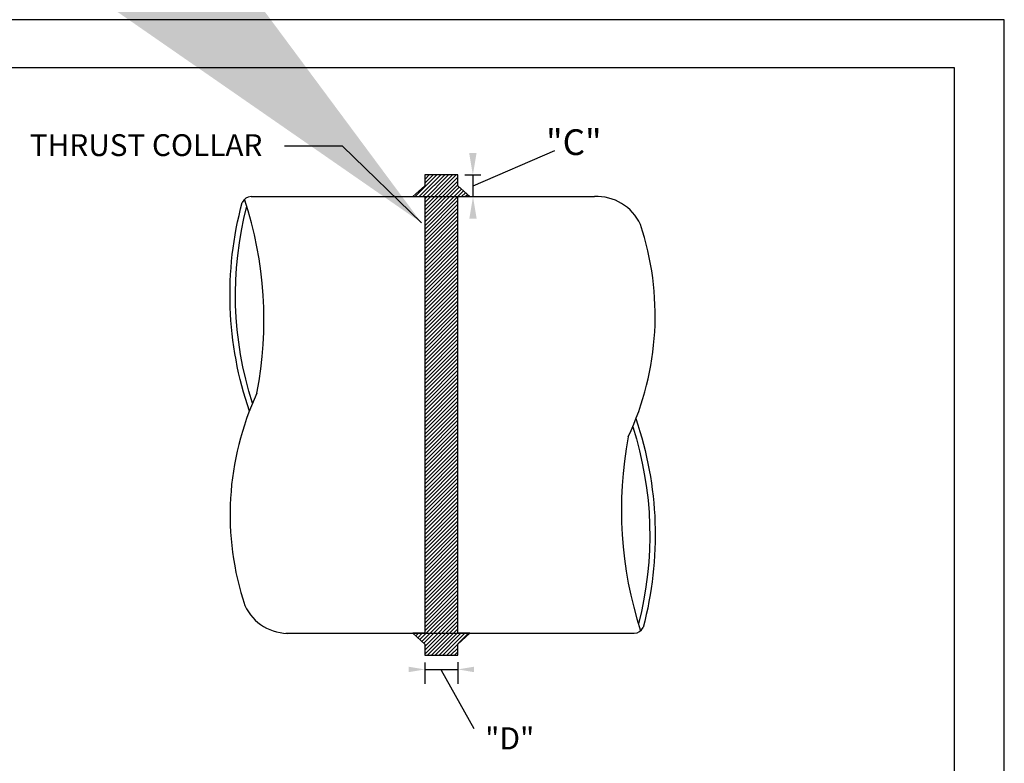
# Model space of a CAD drawing. Units: feet. Extents: x 1 to 9.5, y -0.4 to 12.
# Drawn here: x 5 to 9.5, y 8.6 to 12 of the extents above; entities that cross this region are included whole.
import ezdxf

# ---------------------------------------------------------------- set-up
doc = ezdxf.new("R2010")
doc.units = ezdxf.units.FT
doc.header["$LTSCALE"] = 100
doc.header["$MEASUREMENT"] = 0
doc.linetypes.add('ACAD_ISO03W100', pattern=[30, 12, -18])
for name, color, linetype in [('collar', 6, 'Continuous'), ('helpline', 7, 'Continuous'), ('OUTLINE', 254, 'ACAD_ISO03W100'), ('U', 1, 'Continuous'), ('W2A', 1, 'Continuous')]:
    doc.layers.add(name, color=color, linetype=linetype)
doc.styles.get("Standard").update_dxf_attribs({"font": 'stylu.ttf'})
doc.styles.add('Stylusdetails', font='stylu.ttf')
doc.dimstyles.get("Standard").update_dxf_attribs({"dimtxt": 0.18, "dimasz": 0.18, "dimexe": 0.18, "dimexo": 0.0625, "dimgap": 0.09, "dimtad": 0, "dimtih": 1, "dimtoh": 1, "dimdec": 4, "dimzin": 0, "dimdsep": 46, "dimtxsty": 'Standard', "dimcen": 0.09, "dimadec": 0, "dimazin": 0, "dimtfac": 1, "dimtdec": 4, "dimtofl": 0, "dimtmove": 0, "dimatfit": 3, "dimfxl": 1, "dimtolj": 1, "dimtzin": 0, "dimarcsym": 0})

# ---------------------------------------------------------------- blocks, each defined once
blk = doc.blocks.new('*X33')
at = {"color": 0}
for p, q in [((100.347, 74.327), (101.347, 75.327)), ((100.524, 74.327), (101.524, 75.327)), ((100.7, 74.327), (101.7, 75.327)), ((100.799, 73.895), (102.231, 75.327)), ((100.799, 74.072), (102.054, 75.327)), ((100.799, 74.249), (101.877, 75.327)), ((100.799, 74.956), (101.17, 75.327)), ((100.799, 75.133), (100.993, 75.327)), ((100.799, 75.309), (100.816, 75.327)), ((100.799, 73.718), (102.299, 75.218)), ((100.799, 73.542), (102.299, 75.042)), ((100.799, 73.365), (102.299, 74.865)), ((100.799, 73.188), (102.372, 74.761)), ((100.799, 73.011), (102.464, 74.677)), ((100.799, 72.835), (102.557, 74.593)), ((102.468, 74.327), (102.65, 74.509)), ((100.799, 72.658), (102.299, 74.158)), ((102.645, 74.327), (102.742, 74.424)), ((102.822, 74.327), (102.835, 74.34)), ((100.799, 72.481), (102.299, 73.981)), ((100.799, 72.304), (102.299, 73.804)), ((100.799, 72.128), (102.299, 73.628)), ((100.799, 71.951), (102.299, 73.451)), ((100.799, 71.774), (102.299, 73.274)), ((100.799, 71.597), (102.299, 73.097)), ((100.799, 71.42), (102.299, 72.92)), ((100.799, 71.244), (102.299, 72.744)), ((100.799, 71.067), (102.299, 72.567)), ((100.799, 70.89), (102.299, 72.39)), ((100.799, 70.713), (102.299, 72.213)), ((100.799, 70.537), (102.299, 72.037)), ((100.799, 70.36), (102.299, 71.86)), ((100.799, 70.183), (102.299, 71.683)), ((100.799, 70.006), (102.299, 71.506)), ((100.799, 69.829), (102.299, 71.329)), ((100.799, 69.653), (102.299, 71.153)), ((100.799, 69.476), (102.299, 70.976)), ((100.799, 69.299), (102.299, 70.799)), ((100.799, 69.122), (102.299, 70.622)), ((100.799, 68.946), (102.299, 70.446)), ((100.799, 68.769), (102.299, 70.269)), ((100.799, 68.592), (102.299, 70.092)), ((100.799, 68.415), (102.299, 69.915)), ((100.799, 68.238), (102.299, 69.738)), ((100.799, 68.062), (102.299, 69.562)), ((100.799, 67.885), (102.299, 69.385)), ((100.799, 67.708), (102.299, 69.208)), ((100.799, 67.531), (102.299, 69.031)), ((100.799, 67.355), (102.299, 68.855)), ((100.799, 67.178), (102.299, 68.678)), ((100.799, 67.001), (102.299, 68.501)), ((100.799, 66.824), (102.299, 68.324)), ((100.799, 66.647), (102.299, 68.147)), ((100.799, 66.471), (102.299, 67.971)), ((100.799, 66.294), (102.299, 67.794)), ((100.799, 66.117), (102.299, 67.617)), ((100.799, 65.94), (102.299, 67.44)), ((100.799, 65.764), (102.299, 67.264)), ((100.799, 65.587), (102.299, 67.087)), ((100.799, 65.41), (102.299, 66.91)), ((100.799, 65.233), (102.299, 66.733)), ((100.799, 65.056), (102.299, 66.556)), ((100.799, 64.88), (102.299, 66.38)), ((100.799, 64.703), (102.299, 66.203)), ((100.799, 64.526), (102.299, 66.026)), ((100.799, 64.349), (102.299, 65.849)), ((100.799, 64.173), (102.299, 65.673)), ((100.799, 63.996), (102.299, 65.496)), ((100.799, 63.819), (102.299, 65.319)), ((100.799, 63.642), (102.299, 65.142)), ((100.799, 63.465), (102.299, 64.965)), ((100.799, 63.289), (102.299, 64.789)), ((100.799, 63.112), (102.299, 64.612)), ((100.799, 62.935), (102.299, 64.435)), ((100.799, 62.758), (102.299, 64.258)), ((100.799, 62.582), (102.299, 64.082)), ((100.799, 62.405), (102.299, 63.905)), ((100.799, 62.228), (102.299, 63.728)), ((100.799, 62.051), (102.299, 63.551)), ((100.799, 61.874), (102.299, 63.374)), ((100.799, 61.698), (102.299, 63.198)), ((100.799, 61.521), (102.299, 63.021)), ((100.799, 61.344), (102.299, 62.844)), ((100.799, 61.167), (102.299, 62.667)), ((100.799, 60.991), (102.299, 62.491)), ((100.799, 60.814), (102.299, 62.314)), ((100.799, 60.637), (102.299, 62.137)), ((100.799, 60.46), (102.299, 61.96)), ((100.799, 60.283), (102.299, 61.783)), ((100.799, 60.107), (102.299, 61.607)), ((100.799, 59.93), (102.299, 61.43)), ((100.799, 59.753), (102.299, 61.253)), ((100.799, 59.576), (102.299, 61.076)), ((100.799, 59.4), (102.299, 60.9)), ((100.799, 59.223), (102.299, 60.723)), ((100.799, 59.046), (102.299, 60.546)), ((100.799, 58.869), (102.299, 60.369)), ((100.799, 58.692), (102.299, 60.192)), ((100.799, 58.516), (102.299, 60.016)), ((100.799, 58.339), (102.299, 59.839)), ((100.799, 58.162), (102.299, 59.662)), ((100.799, 57.985), (102.299, 59.485)), ((100.799, 57.809), (102.299, 59.309)), ((100.799, 57.632), (102.299, 59.132)), ((100.799, 57.455), (102.299, 58.955)), ((100.799, 57.278), (102.299, 58.778)), ((100.799, 57.101), (102.299, 58.601)), ((100.799, 56.925), (102.299, 58.425)), ((100.799, 56.748), (102.299, 58.248)), ((100.799, 56.571), (102.299, 58.071)), ((100.799, 56.394), (102.299, 57.894)), ((100.799, 56.218), (102.299, 57.718)), ((100.799, 56.041), (102.299, 57.541)), ((100.799, 55.864), (102.299, 57.364)), ((100.799, 55.687), (102.299, 57.187)), ((100.799, 55.51), (102.299, 57.01)), ((100.799, 55.334), (102.299, 56.834)), ((100.799, 55.157), (102.299, 56.657)), ((100.799, 54.98), (102.299, 56.48)), ((100.799, 54.803), (102.299, 56.303)), ((100.799, 54.627), (102.299, 56.127)), ((100.565, 54.039), (102.299, 55.773)), ((100.658, 53.955), (102.299, 55.596)), ((100.799, 54.45), (102.299, 55.95)), ((100.75, 53.871), (102.299, 55.42)), ((100.799, 53.743), (102.299, 55.243)), ((100.799, 53.566), (102.299, 55.066)), ((100.799, 53.389), (102.299, 54.889)), ((100.914, 53.327), (102.299, 54.712)), ((100.287, 54.292), (100.323, 54.327)), ((100.38, 54.208), (100.499, 54.327)), ((100.472, 54.124), (100.676, 54.327)), ((101.09, 53.327), (102.299, 54.536)), ((101.267, 53.327), (102.299, 54.359)), ((101.444, 53.327), (102.444, 54.327)), ((101.621, 53.327), (102.621, 54.327)), ((101.797, 53.327), (102.797, 54.327)), ((101.974, 53.327), (102.299, 53.652)), ((102.151, 53.327), (102.299, 53.475))]:
    blk.add_line(p, q, dxfattribs=at)

msp = doc.modelspace()

# ---------------------------------------------------------------- linework, layer by layer
for p, q in [((7.1328, 11.2973), (7.0613, 11.2973)), ((7.0977, 11.2004), (7.0977, 11.2973)), ((7.0805, 11.2004), (7.0613, 11.2004))]:
    msp.add_line(p, q)
at = {"flags": 128}
for points in [[(7.7998, 10.115, 0.191925), (7.8545, 11.0747)], [(6.1209, 10.3123, 0.191925), (6.0661, 9.3527)]]:
    msp.add_lwpolyline(points, format="xyb", dxfattribs=at)
msp.add_lwpolyline([(6.2518, 9.227), (7.8267, 9.227)], dxfattribs=at)
for centre, radius, start, end in [((6.0955, 11.1547), 0.0457, 91.8904, 155.0353), ((4.3946, 10.6427), 1.7576, 349.1661, 18.1044), ((7.6577, 10.9839), 0.2168, 24.7717, 92.9377), ((9.5261, 9.7846), 1.7576, 169.1661, 198.1044), ((6.2629, 9.4435), 0.2168, 204.7717, 272.9377), ((7.8252, 9.2726), 0.0457, 271.8904, 335.0353)]:
    msp.add_arc(centre, radius, start, end)
at = {"extrusion": (0, 0, -1)}
for points in [[(-7.1137, 11.3973), (-7.0804, 11.3973), (-7.097, 11.2973)], [(-7.1144, 11.1004), (-7.0811, 11.1004), (-7.0977, 11.2004)]]:
    msp.add_solid(points, dxfattribs=at)
for points in [[(6.8066, 9.0514), (6.8066, 9.0761), (6.8806, 9.0638)], [(7.1026, 9.0514), (7.1026, 9.0761), (7.0286, 9.0638)]]:
    msp.add_solid(points)
at = {"layer": 'collar', "color": 7, "flags": 128}
msp.add_lwpolyline([(6.8806, 9.227), (6.8263, 9.227), (6.8806, 9.1777), (6.8806, 9.1283), (7.0286, 9.1283), (7.0286, 9.1777), (7.083, 9.227), (7.0286, 9.227), (7.0286, 11.2004), (7.083, 11.2004), (7.0286, 11.2497), (7.0286, 11.299), (6.8806, 11.299), (6.8806, 11.2497), (6.8263, 11.2004), (6.8806, 11.2004)], close=True, dxfattribs=at)
at = {"layer": 'helpline'}
for p, q in [((7.0977, 11.2488), (7.4672, 11.4093)), ((6.8806, 9.0951), (6.8806, 8.9992)), ((7.0286, 9.0973), (7.0286, 8.9992)), ((6.8806, 9.0638), (7.0286, 9.0638)), ((6.9535, 9.0605), (7.1007, 8.7974))]:
    msp.add_line(p, q, dxfattribs=at)
at = {"layer": 'helpline', "flags": 128}
msp.add_lwpolyline([(6.094, 11.2004), (7.6466, 11.2004)], dxfattribs=at)
for points in [[(6.0872, 10.2304, -0.149546), (6.0541, 11.174)], [(6.1009, 10.2673, -0.142939), (6.0752, 11.1573)], [(7.8334, 10.197, -0.149546), (7.8666, 9.2534)], [(7.8197, 10.1601, -0.142939), (7.8455, 9.2701)]]:
    msp.add_lwpolyline(points, format="xyb", dxfattribs=at)
at = {"layer": 'helpline', "lineweight": 30}
msp.add_solid([(6.8042, 11.164), (6.8645, 11.0825), (6.781, 11.1401)], dxfattribs=at)
at = {"layer": 'OUTLINE'}
for p, q in [((9.5, 12), (1, 12)), ((9.5, 1), (9.5, 12))]:
    msp.add_line(p, q, dxfattribs=at)
at = {"layer": 'U', "color": 7, "linetype": 'Continuous'}
msp.add_lwpolyline([(1.8863, 11.7832), (1.8863, 1.1703), (9.2748, 1.1703), (9.2748, 11.7832), (1.8863, 11.7832)], dxfattribs=at)

# ---------------------------------------------------------------- block references
at = {"layer": 'collar', "color": 7, "linetype": 'Continuous', "xscale": 0.09866898614785935, "yscale": 0.09866898614785935, "zscale": 0.09866898614785935}
msp.add_blockref('*X33', (-3.0651, 3.8666), dxfattribs=at)

# ---------------------------------------------------------------- texts
at = {"insert": (7.5535, 11.4465), "char_height": 0.116187, "attachment_point": 5}
msp.add_mtext('{\\fStylus BT|b0|i0|c0|p34;"C"}', dxfattribs=at)
at = {"layer": 'helpline', "lineweight": 30, "insert": (5.0939, 11.4332), "char_height": 0.098669, "attachment_point": 4}
msp.add_mtext('{\\fStylus BT|b0|i0|c0|p34;THRUST COLLAR}', dxfattribs=at)
at = {"layer": 'W2A', "color": 7, "insert": (7.2637, 8.802), "char_height": 0.099609, "width": 5.26446, "attachment_point": 2, "style": 'Stylusdetails'}
msp.add_mtext('{\\fStylus BT|b0|i0|c0|p34;"D"}', dxfattribs=at)

# ---------------------------------------------------------------- leaders
at = {"layer": 'helpline'}
msp.add_leader([(6.8645, 11.0825), (6.507, 11.4285), (6.246, 11.4285)], dimstyle='Standard', override={"dimscale": 40}, dxfattribs=at)

doc.saveas('drawing.dxf')
